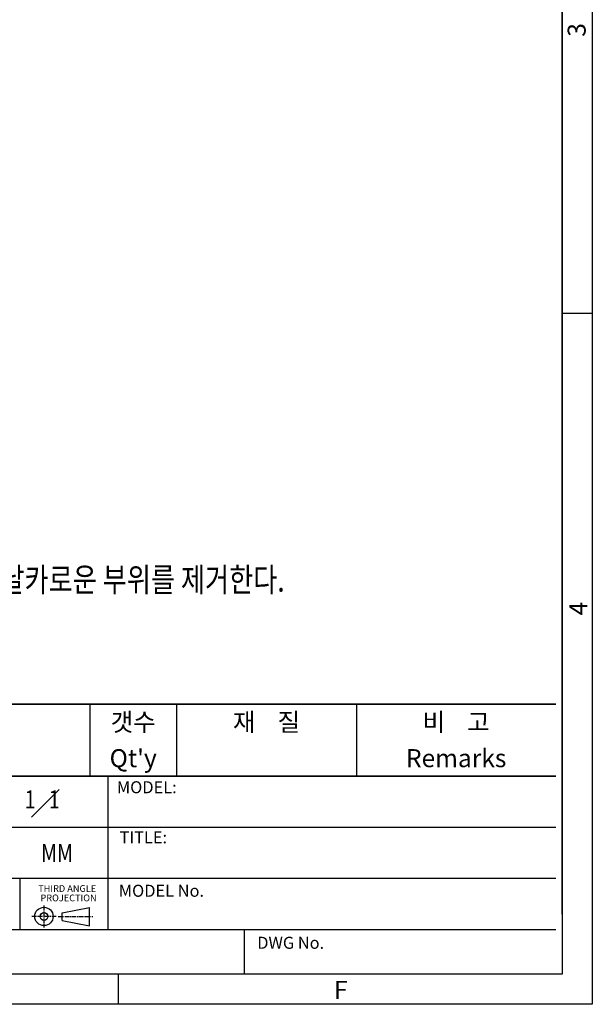
# Model space of a CAD drawing. Units: inches. Extents: x 10 to 604, y 0 to 420.
# Drawn here: x 509 to 604, y 0 to 164 of the extents above; entities that cross this region are included whole.
import ezdxf
from ezdxf.enums import TextEntityAlignment as Align

# ---------------------------------------------------------------- set-up
doc = ezdxf.new("R2010")
doc.units = ezdxf.units.IN
doc.header["$MEASUREMENT"] = 0
doc.linetypes.add('AUSGEZOGEN', pattern=[0])
doc.linetypes.add('CENTER2', pattern=[1.125, 0.75, -0.125, 0.125, -0.125])
doc.styles.get("Standard").update_dxf_attribs({"font": 'arial.ttf'})
doc.styles.add('style1', font='simplex.shx', dxfattribs={"bigfont": 'whgtxt.shx'})

msp = doc.modelspace()

# ---------------------------------------------------------------- linework, layer by layer
at = {"color": 3}
for p, q in [((599, 420), (599, 5)), ((604, 420), (604, 0)), ((599, 15), (599, 415)), ((604, 115), (599, 115)), ((419.92, 49.97), (597.92, 49.97)), ((597.92, 37.97), (419.92, 37.97)), ((599, 5), (15, 5)), ((525, 5), (525, 0)), ((604, 0), (10, 0))]:
    msp.add_line(p, q, dxfattribs=at)
at = {"color": 5}
for p, q in [((597.92, 49.97), (419.92, 49.97)), ((520.32, 49.97), (520.32, 37.97)), ((534.72, 49.97), (534.72, 37.97)), ((564.72, 49.97), (564.72, 37.97)), ((523.35, 12.47), (523.35, 37.97)), ((497.93, 29.47), (597.92, 29.47)), ((419.92, 20.97), (597.92, 20.97)), ((508.66, 20.97), (508.66, 12.47)), ((497.93, 12.47), (597.92, 12.47)), ((546.04, 5), (546.04, 12.47))]:
    msp.add_line(p, q, dxfattribs=at)
at = {"color": 3, "linetype": 'AUSGEZOGEN'}
msp.add_line((420.42, 37.97), (597.92, 37.97), dxfattribs=at)
for p, q in [((510.57, 31.13), (515.17, 35.74)), ((515.67, 15.24), (520.26, 16.13)), ((515.67, 13.95), (515.67, 15.24)), ((520.26, 13.06), (520.26, 16.13)), ((515.67, 13.95), (520.26, 13.06))]:
    msp.add_line(p, q)
at = {"color": 1, "linetype": 'CENTER2'}
for p, q in [((512.65, 16.47), (512.65, 12.77)), ((514.69, 14.62), (510.62, 14.62)), ((515.04, 14.59), (520.77, 14.59))]:
    msp.add_line(p, q, dxfattribs=at)
for radius in [1.53, 0.647]:
    msp.add_circle((512.65, 14.62), radius)

# ---------------------------------------------------------------- texts
at = {"color": 3, "style": 'style1'}
for s, p in [('3', (601.39, 162.18)), ('4', (601.65, 65.87))]:
    msp.add_text(s, height=3, rotation=90, dxfattribs=at).set_placement(p, align=Align.MIDDLE_CENTER)
at = {"width": 0.8}
for s, height, p in [('2. 제품 조립시 작업자가 상해를 입지 않도록 날카로운 부위를 제거한다.', 4, (426.64, 68.68)), ('1   1', 3, (509.44, 32.61)), ('MM', 3, (512.17, 23.7))]:
    msp.add_text(s, height=height, dxfattribs=at).set_placement(p)
at = {"color": 3, "style": 'style1'}
for s, p in [('갯수', (527.52, 46.97)), ('재    질', (549.72, 46.97)), ('비    고', (581.32, 46.97)), ("Qt'y", (527.52, 40.97)), ('Remarks', (581.32, 40.97)), ('F', (562.1, 2.4))]:
    msp.add_text(s, height=3, dxfattribs=at).set_placement(p, align=Align.MIDDLE_CENTER)
for s, height, p in [('MODEL:', 2, (524.8, 35.13)), ('TITLE:', 2, (525.25, 26.79)), ('THIRD ANGLE', 1.12, (511.7, 18.71)), ('MODEL No.', 2, (525.12, 17.9)), ('PROJECTION', 1.12, (512.07, 17.15)), ('DWG No.', 2, (548.18, 9.24))]:
    msp.add_text(s, height=height, dxfattribs=at).set_placement(p)

doc.saveas('drawing.dxf')
